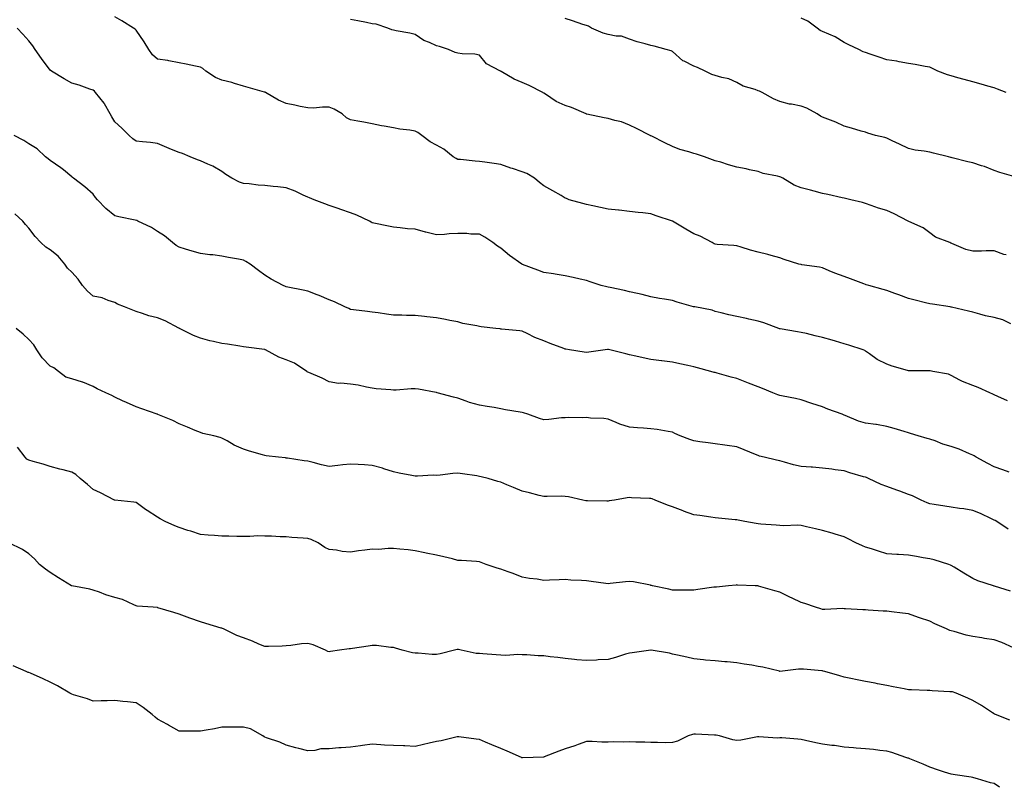
# Model space of a CAD drawing. Units: inches. Extents: x 1010723 to 1013363, y 7329578 to 7332218.
# Drawn here: x 1011754 to 1012213, y 7329578 to 7329936 of the extents above; entities that cross this region are included whole.
import ezdxf

# ---------------------------------------------------------------- set-up
doc = ezdxf.new("R2010")
doc.units = ezdxf.units.IN
doc.header["$MEASUREMENT"] = 0
doc.layers.add('Contour_10107329', color=7, linetype='Continuous', true_color=0xc9f47f)

msp = doc.modelspace()

# ---------------------------------------------------------------- linework, layer by layer
at = {"layer": 'Contour_10107329'}
for points in [[(1012215.85, 7329794.12, 3225), (1012212.01, 7329795.88, 3225), (1012208.05, 7329796.98, 3225), (1012204, 7329797.86, 3225), (1012201.32, 7329798.64, 3225), (1012198.05, 7329799.45, 3225), (1012196.13, 7329800, 3225), (1012188.15, 7329801.82, 3225), (1012188.05, 7329801.85, 3225), (1012187.98, 7329801.86, 3225), (1012187.55, 7329801.92, 3225), (1012179.28, 7329803.16, 3225), (1012178.05, 7329803.41, 3225), (1012176.07, 7329803.9, 3225), (1012171.16, 7329805.03, 3225), (1012168.05, 7329805.83, 3225), (1012163.67, 7329807.55, 3225), (1012161.73, 7329808.24, 3225), (1012158.05, 7329809.62, 3225), (1012156.26, 7329810.14, 3225), (1012149.62, 7329811.92, 3225), (1012148.42, 7329812.29, 3225), (1012148.05, 7329812.42, 3225), (1012147.27, 7329812.7, 3225), (1012141.13, 7329815, 3225), (1012138.05, 7329816.06, 3225), (1012133.77, 7329817.64, 3225), (1012131.12, 7329818.85, 3225), (1012128.05, 7329820.13, 3225), (1012126.69, 7329820.56, 3225), (1012118.34, 7329821.62, 3225), (1012118.05, 7329821.7, 3225), (1012117.85, 7329821.72, 3225), (1012117.04, 7329821.92, 3225), (1012110.16, 7329824.03, 3225), (1012108.05, 7329824.82, 3225), (1012104.06, 7329825.92, 3225), (1012102.52, 7329826.4, 3225), (1012098.05, 7329827.52, 3225), (1012094.47, 7329828.34, 3225), (1012090.16, 7329829.82, 3225), (1012088.05, 7329830.4, 3225), (1012086.71, 7329830.58, 3225), (1012078.87, 7329831.1, 3225), (1012078.05, 7329831.2, 3225), (1012077.57, 7329831.44, 3225), (1012076.59, 7329831.92, 3225), (1012071.01, 7329834.88, 3225), (1012068.05, 7329836, 3225), (1012064.27, 7329838.15, 3225), (1012058.08, 7329841.92, 3225), (1012058.02, 7329841.94, 3225), (1012050.48, 7329844.35, 3225), (1012048.05, 7329845.31, 3225), (1012044.2, 7329845.77, 3225), (1012042.08, 7329845.95, 3225), (1012038.05, 7329846.48, 3225), (1012033.16, 7329847.03, 3225), (1012032.94, 7329847.03, 3225), (1012028.05, 7329847.47, 3225), (1012024.47, 7329848.33, 3225), (1012020.95, 7329849.02, 3225), (1012018.05, 7329849.66, 3225), (1012016.25, 7329850.12, 3225), (1012009.94, 7329851.92, 3225), (1012008.63, 7329852.49, 3225), (1012008.05, 7329852.73, 3225), (1012006.14, 7329853.84, 3225), (1012002.27, 7329856.14, 3225), (1011998.05, 7329858.42, 3225), (1011996.12, 7329859.99, 3225), (1011993.75, 7329861.92, 3225), (1011990.24, 7329864.11, 3225), (1011988.05, 7329864.91, 3225), (1011983.55, 7329866.42, 3225), (1011982.8, 7329866.67, 3225), (1011978.05, 7329868.32, 3225), (1011974.98, 7329868.85, 3225), (1011970.55, 7329869.42, 3225), (1011968.05, 7329869.82, 3225), (1011966.02, 7329869.88, 3225), (1011959.27, 7329870.7, 3225), (1011958.05, 7329870.75, 3225), (1011957.22, 7329871.09, 3225), (1011955.9, 7329871.92, 3225), (1011951.56, 7329875.43, 3225), (1011948.05, 7329877.31, 3225), (1011945.07, 7329878.95, 3225), (1011941.29, 7329881.92, 3225), (1011939.37, 7329883.24, 3225), (1011938.05, 7329883.88, 3225), (1011935.64, 7329884.33, 3225), (1011930.99, 7329884.86, 3225), (1011928.05, 7329885.5, 3225), (1011923.72, 7329886.25, 3225), (1011922.47, 7329886.34, 3225), (1011918.05, 7329887.29, 3225), (1011914.21, 7329888.09, 3225), (1011911.47, 7329888.5, 3225), (1011908.05, 7329889.15, 3225), (1011906.18, 7329890.05, 3225), (1011904.05, 7329891.92, 3225), (1011900.34, 7329894.21, 3225), (1011898.05, 7329895, 3225), (1011894.91, 7329895.06, 3225), (1011890.76, 7329894.63, 3225), (1011888.05, 7329894.71, 3225), (1011884.56, 7329895.41, 3225), (1011882.07, 7329895.95, 3225), (1011878.05, 7329896.71, 3225), (1011874.42, 7329898.29, 3225), (1011868.4, 7329901.92, 3225), (1011868.18, 7329902.04, 3225), (1011868.05, 7329902.08, 3225), (1011867.84, 7329902.14, 3225), (1011860.35, 7329904.23, 3225), (1011858.05, 7329904.82, 3225), (1011853.86, 7329906.11, 3225), (1011852.7, 7329906.57, 3225), (1011848.05, 7329907.71, 3225), (1011845.11, 7329908.98, 3225), (1011840.57, 7329911.92, 3225), (1011839.2, 7329913.07, 3225), (1011838.05, 7329913.78, 3225), (1011835.72, 7329914.25, 3225), (1011831.32, 7329915.19, 3225), (1011828.05, 7329915.82, 3225), (1011823.29, 7329916.68, 3225), (1011822.9, 7329916.77, 3225), (1011818.05, 7329917.53, 3225), (1011815.64, 7329919.51, 3225), (1011814.01, 7329921.92, 3225), (1011811.74, 7329925.61, 3225), (1011808.05, 7329931.02, 3225), (1011807.54, 7329931.42, 3225), (1011806.75, 7329931.92, 3225), (1011801.44, 7329935.31, 3225), (1011798.05, 7329937.17, 3225)], [(1012213.7, 7329826.27, 3224), (1012212.58, 7329826.46, 3224), (1012208.05, 7329828.06, 3224), (1012204.27, 7329828.15, 3224), (1012202.07, 7329827.9, 3224), (1012198.05, 7329827.96, 3224), (1012194.88, 7329828.75, 3224), (1012188.38, 7329831.59, 3224), (1012188.05, 7329831.7, 3224), (1012187.88, 7329831.75, 3224), (1012187.36, 7329831.92, 3224), (1012180.62, 7329834.49, 3224), (1012178.05, 7329836.49, 3224), (1012174.97, 7329838.85, 3224), (1012168.2, 7329841.78, 3224), (1012168, 7329841.88, 3224), (1012167.92, 7329841.92, 3224), (1012161.46, 7329845.33, 3224), (1012158.05, 7329846.85, 3224), (1012154.18, 7329848.05, 3224), (1012150.76, 7329849.21, 3224), (1012148.05, 7329850.1, 3224), (1012146.7, 7329850.57, 3224), (1012141.29, 7329851.92, 3224), (1012138.66, 7329852.53, 3224), (1012138.05, 7329852.66, 3224), (1012137.13, 7329852.84, 3224), (1012130.5, 7329854.37, 3224), (1012128.05, 7329854.8, 3224), (1012124.09, 7329855.88, 3224), (1012122.47, 7329856.34, 3224), (1012118.05, 7329857.51, 3224), (1012114.88, 7329858.74, 3224), (1012109.52, 7329861.92, 3224), (1012108.61, 7329862.48, 3224), (1012108.05, 7329862.67, 3224), (1012107, 7329862.97, 3224), (1012100.33, 7329864.2, 3224), (1012098.05, 7329865.05, 3224), (1012094.06, 7329865.92, 3224), (1012092.46, 7329866.33, 3224), (1012088.05, 7329867.17, 3224), (1012084.24, 7329868.12, 3224), (1012080.62, 7329869.36, 3224), (1012078.05, 7329870.09, 3224), (1012076.72, 7329870.6, 3224), (1012072.94, 7329871.92, 3224), (1012069.28, 7329873.15, 3224), (1012068.05, 7329873.51, 3224), (1012065.69, 7329874.28, 3224), (1012061.49, 7329875.35, 3224), (1012058.05, 7329876.77, 3224), (1012054.58, 7329878.46, 3224), (1012048.47, 7329881.5, 3224), (1012048.05, 7329881.71, 3224), (1012047.9, 7329881.77, 3224), (1012047.61, 7329881.92, 3224), (1012041.26, 7329885.13, 3224), (1012038.05, 7329886.74, 3224), (1012034.39, 7329888.26, 3224), (1012031.13, 7329888.84, 3224), (1012028.05, 7329889.74, 3224), (1012026.25, 7329890.13, 3224), (1012018.16, 7329891.81, 3224), (1012018.05, 7329891.83, 3224), (1012017.98, 7329891.85, 3224), (1012017.77, 7329891.92, 3224), (1012011.06, 7329894.93, 3224), (1012008.05, 7329895.91, 3224), (1012003.9, 7329897.77, 3224), (1011998.88, 7329901.09, 3224), (1011998.05, 7329901.59, 3224), (1011997.84, 7329901.71, 3224), (1011997.58, 7329901.92, 3224), (1011991.31, 7329905.18, 3224), (1011988.05, 7329906.61, 3224), (1011984.2, 7329908.08, 3224), (1011978.29, 7329911.68, 3224), (1011978.05, 7329911.81, 3224), (1011977.98, 7329911.86, 3224), (1011977.87, 7329911.92, 3224), (1011971.45, 7329915.31, 3224), (1011968.05, 7329919.3, 3224), (1011965.98, 7329919.85, 3224), (1011960.06, 7329919.91, 3224), (1011958.05, 7329920.26, 3224), (1011956.7, 7329920.57, 3224), (1011953.63, 7329921.92, 3224), (1011949.48, 7329923.35, 3224), (1011948.05, 7329923.73, 3224), (1011944.75, 7329925.23, 3224), (1011942.22, 7329926.09, 3224), (1011938.05, 7329928.94, 3224), (1011935.65, 7329929.52, 3224), (1011929.3, 7329930.67, 3224), (1011928.05, 7329930.94, 3224), (1011927.26, 7329931.13, 3224), (1011925.43, 7329931.92, 3224), (1011919.88, 7329933.75, 3224), (1011918.05, 7329934, 3224), (1011915.49, 7329934.48, 3224), (1011911.39, 7329935.26, 3224), (1011908.05, 7329935.89, 3224)], [(1012217.26, 7329862.72, 3223), (1012210.75, 7329864.61, 3223), (1012208.05, 7329865.62, 3223), (1012203.55, 7329867.42, 3223), (1012202.19, 7329867.78, 3223), (1012198.05, 7329869.14, 3223), (1012195.8, 7329869.67, 3223), (1012188.52, 7329871.45, 3223), (1012188.05, 7329871.56, 3223), (1012187.77, 7329871.64, 3223), (1012186.74, 7329871.92, 3223), (1012179.83, 7329873.7, 3223), (1012178.05, 7329874.12, 3223), (1012175.33, 7329874.64, 3223), (1012171.18, 7329875.06, 3223), (1012168.05, 7329875.83, 3223), (1012163.92, 7329877.78, 3223), (1012160.56, 7329879.41, 3223), (1012158.05, 7329880.62, 3223), (1012157.02, 7329880.9, 3223), (1012152.79, 7329881.92, 3223), (1012149.1, 7329882.97, 3223), (1012148.05, 7329883.36, 3223), (1012146.06, 7329883.91, 3223), (1012141.5, 7329885.36, 3223), (1012138.05, 7329886.24, 3223), (1012134.17, 7329888.04, 3223), (1012130.52, 7329889.45, 3223), (1012128.05, 7329890.48, 3223), (1012127.01, 7329890.87, 3223), (1012125.5, 7329891.92, 3223), (1012120.71, 7329894.57, 3223), (1012118.05, 7329895.55, 3223), (1012113.54, 7329896.43, 3223), (1012112.66, 7329896.53, 3223), (1012108.05, 7329897.65, 3223), (1012105.15, 7329899.02, 3223), (1012099.92, 7329901.92, 3223), (1012098.65, 7329902.51, 3223), (1012098.05, 7329902.75, 3223), (1012096.67, 7329903.3, 3223), (1012091.01, 7329904.88, 3223), (1012088.05, 7329906.64, 3223), (1012084.42, 7329908.29, 3223), (1012081.03, 7329908.94, 3223), (1012078.05, 7329909.88, 3223), (1012076.4, 7329910.26, 3223), (1012073.28, 7329911.92, 3223), (1012069.75, 7329913.61, 3223), (1012068.05, 7329914.13, 3223), (1012063.5, 7329916.47, 3223), (1012062.84, 7329916.72, 3223), (1012058.05, 7329921.06, 3223), (1012057.47, 7329921.34, 3223), (1012055.09, 7329921.92, 3223), (1012049.61, 7329923.48, 3223), (1012048.05, 7329923.77, 3223), (1012045.41, 7329924.55, 3223), (1012041.63, 7329925.51, 3223), (1012038.05, 7329926.72, 3223), (1012034.37, 7329928.24, 3223), (1012031.85, 7329928.12, 3223), (1012028.05, 7329928.92, 3223), (1012025.73, 7329929.6, 3223), (1012020.34, 7329931.92, 3223), (1012018.9, 7329932.77, 3223), (1012018.05, 7329933.08, 3223), (1012016.32, 7329933.65, 3223), (1012011.43, 7329935.3, 3223), (1012008.05, 7329936.37, 3223)], [(1012213.63, 7329901.92, 3222), (1012209.6, 7329903.47, 3222), (1012208.05, 7329904.04, 3222), (1012205.07, 7329904.9, 3222), (1012201.96, 7329905.82, 3222), (1012198.05, 7329906.91, 3222), (1012194.05, 7329907.92, 3222), (1012191.15, 7329908.82, 3222), (1012188.05, 7329909.68, 3222), (1012186.26, 7329910.13, 3222), (1012181.72, 7329911.92, 3222), (1012179.29, 7329913.16, 3222), (1012178.05, 7329913.75, 3222), (1012175.91, 7329914.06, 3222), (1012171.16, 7329915.03, 3222), (1012168.05, 7329915.45, 3222), (1012163.73, 7329916.24, 3222), (1012162.66, 7329916.53, 3222), (1012158.05, 7329917.21, 3222), (1012154.44, 7329918.31, 3222), (1012150.17, 7329919.8, 3222), (1012148.05, 7329920.49, 3222), (1012147.03, 7329920.9, 3222), (1012144.99, 7329921.92, 3222), (1012140.25, 7329924.12, 3222), (1012138.05, 7329925.3, 3222), (1012133.95, 7329927.82, 3222), (1012130.91, 7329929.06, 3222), (1012128.05, 7329930.43, 3222), (1012126.93, 7329930.8, 3222), (1012125.45, 7329931.92, 3222), (1012121.25, 7329935.12, 3222), (1012118.05, 7329936.6, 3222)], [(1012214.31, 7329758.18, 3226), (1012209.69, 7329760.27, 3226), (1012208.05, 7329760.97, 3226), (1012207.39, 7329761.25, 3226), (1012206.06, 7329761.92, 3226), (1012200.54, 7329764.41, 3226), (1012198.05, 7329765.26, 3226), (1012193.29, 7329767.16, 3226), (1012192.08, 7329767.88, 3226), (1012188.05, 7329770.03, 3226), (1012186.8, 7329770.67, 3226), (1012179.47, 7329771.92, 3226), (1012178.26, 7329772.13, 3226), (1012178.05, 7329772.2, 3226), (1012177.78, 7329772.19, 3226), (1012168.31, 7329772.18, 3226), (1012168.05, 7329772.17, 3226), (1012167.67, 7329772.3, 3226), (1012160.5, 7329774.37, 3226), (1012158.05, 7329775.28, 3226), (1012153.55, 7329777.42, 3226), (1012149.94, 7329780.03, 3226), (1012148.05, 7329781.29, 3226), (1012147.73, 7329781.59, 3226), (1012147, 7329781.92, 3226), (1012140.31, 7329784.18, 3226), (1012138.05, 7329784.77, 3226), (1012134.04, 7329785.94, 3226), (1012132.52, 7329786.39, 3226), (1012128.05, 7329787.65, 3226), (1012124.56, 7329788.43, 3226), (1012120.48, 7329789.49, 3226), (1012118.05, 7329790.06, 3226), (1012116.41, 7329790.28, 3226), (1012108.23, 7329791.74, 3226), (1012108.05, 7329791.77, 3226), (1012107.94, 7329791.81, 3226), (1012107.63, 7329791.92, 3226), (1012100.64, 7329794.51, 3226), (1012098.05, 7329795.37, 3226), (1012093.68, 7329796.29, 3226), (1012092.65, 7329796.51, 3226), (1012088.05, 7329797.44, 3226), (1012084.38, 7329798.25, 3226), (1012080.79, 7329799.18, 3226), (1012078.05, 7329799.83, 3226), (1012076.52, 7329800.39, 3226), (1012068.52, 7329801.92, 3226), (1012068.12, 7329801.99, 3226), (1012068.05, 7329802.01, 3226), (1012067.92, 7329802.05, 3226), (1012060.33, 7329804.2, 3226), (1012058.05, 7329804.87, 3226), (1012054.43, 7329805.54, 3226), (1012051.99, 7329805.86, 3226), (1012048.05, 7329806.7, 3226), (1012043.9, 7329807.77, 3226), (1012041.84, 7329808.14, 3226), (1012038.05, 7329808.99, 3226), (1012035.76, 7329809.63, 3226), (1012029.04, 7329810.93, 3226), (1012028.05, 7329811.17, 3226), (1012027.41, 7329811.27, 3226), (1012024.9, 7329811.92, 3226), (1012019.73, 7329813.59, 3226), (1012018.05, 7329814.2, 3226), (1012015.12, 7329814.85, 3226), (1012011.72, 7329815.6, 3226), (1012008.05, 7329816.41, 3226), (1012003.4, 7329817.27, 3226), (1012002.65, 7329817.32, 3226), (1011998.05, 7329818.03, 3226), (1011995.28, 7329819.15, 3226), (1011988.2, 7329821.77, 3226), (1011988.05, 7329821.83, 3226), (1011987.86, 7329821.92, 3226), (1011982.08, 7329825.96, 3226), (1011978.05, 7329829.39, 3226), (1011976.48, 7329830.34, 3226), (1011974.31, 7329831.92, 3226), (1011970.55, 7329834.42, 3226), (1011968.05, 7329835.88, 3226), (1011964.04, 7329835.94, 3226), (1011962.25, 7329836.12, 3226), (1011958.05, 7329836.18, 3226), (1011954.01, 7329835.97, 3226), (1011951.85, 7329835.72, 3226), (1011948.05, 7329835.5, 3226), (1011943.17, 7329836.81, 3226), (1011942.98, 7329836.86, 3226), (1011938.05, 7329838.14, 3226), (1011934.56, 7329838.43, 3226), (1011931.15, 7329838.83, 3226), (1011928.05, 7329839.11, 3226), (1011925.71, 7329839.58, 3226), (1011918.93, 7329841.04, 3226), (1011918.05, 7329841.22, 3226), (1011917.62, 7329841.49, 3226), (1011916.84, 7329841.92, 3226), (1011910.86, 7329844.73, 3226), (1011908.05, 7329845.89, 3226), (1011903.45, 7329847.32, 3226), (1011902.17, 7329847.79, 3226), (1011898.05, 7329849.2, 3226), (1011896.08, 7329849.95, 3226), (1011891.03, 7329851.92, 3226), (1011888.89, 7329852.76, 3226), (1011888.05, 7329853.12, 3226), (1011885.9, 7329854.07, 3226), (1011882.11, 7329855.98, 3226), (1011878.05, 7329857.45, 3226), (1011874.09, 7329857.96, 3226), (1011871.86, 7329858.11, 3226), (1011868.05, 7329858.55, 3226), (1011864.92, 7329858.78, 3226), (1011860.7, 7329859.27, 3226), (1011858.05, 7329859.48, 3226), (1011856.26, 7329860.13, 3226), (1011852.59, 7329861.92, 3226), (1011849.89, 7329863.75, 3226), (1011848.05, 7329865.06, 3226), (1011843.74, 7329867.61, 3226), (1011841.48, 7329868.49, 3226), (1011838.05, 7329870.06, 3226), (1011836.7, 7329870.58, 3226), (1011833.23, 7329871.92, 3226), (1011829.61, 7329873.48, 3226), (1011828.05, 7329873.99, 3226), (1011824.56, 7329875.4, 3226), (1011822.35, 7329876.22, 3226), (1011818.05, 7329878.2, 3226), (1011814.77, 7329878.63, 3226), (1011811.03, 7329878.95, 3226), (1011808.05, 7329879.3, 3226), (1011806.45, 7329880.32, 3226), (1011804.73, 7329881.92, 3226), (1011801.41, 7329885.28, 3226), (1011798.05, 7329888.28, 3226), (1011796.69, 7329890.56, 3226), (1011795.89, 7329891.92, 3226), (1011793.32, 7329896.65, 3226), (1011793.16, 7329897.02, 3226), (1011789.15, 7329901.92, 3226), (1011788.63, 7329902.5, 3226), (1011788.05, 7329902.97, 3226), (1011786.49, 7329903.48, 3226), (1011781.44, 7329905.31, 3226), (1011778.05, 7329906.28, 3226), (1011774.47, 7329908.34, 3226), (1011768.64, 7329911.92, 3226), (1011768.05, 7329912.31, 3226), (1011763.96, 7329917.82, 3226), (1011761, 7329921.92, 3226), (1011759.86, 7329923.73, 3226), (1011758.05, 7329925.93, 3226), (1011755.27, 7329929.14, 3226), (1011752.64, 7329931.92, 3226)], [(1012215.05, 7329724.92, 3227), (1012212.09, 7329725.97, 3227), (1012208.05, 7329727.38, 3227), (1012205.12, 7329728.99, 3227), (1012199.65, 7329731.92, 3227), (1012198.64, 7329732.51, 3227), (1012198.05, 7329732.8, 3227), (1012196.58, 7329733.39, 3227), (1012191.7, 7329735.57, 3227), (1012188.05, 7329736.85, 3227), (1012184.08, 7329737.95, 3227), (1012180.52, 7329739.45, 3227), (1012178.05, 7329740.31, 3227), (1012176.8, 7329740.67, 3227), (1012172.65, 7329741.92, 3227), (1012169.11, 7329742.98, 3227), (1012168.05, 7329743.3, 3227), (1012166.11, 7329743.86, 3227), (1012161.37, 7329745.24, 3227), (1012158.05, 7329746.19, 3227), (1012153.25, 7329747.12, 3227), (1012152.86, 7329747.11, 3227), (1012148.05, 7329747.76, 3227), (1012144.79, 7329748.65, 3227), (1012138.6, 7329751.37, 3227), (1012138.05, 7329751.56, 3227), (1012137.79, 7329751.66, 3227), (1012137.11, 7329751.92, 3227), (1012130.48, 7329754.36, 3227), (1012128.05, 7329755.37, 3227), (1012123.07, 7329756.94, 3227), (1012123.01, 7329756.96, 3227), (1012118.05, 7329758.57, 3227), (1012115.42, 7329759.29, 3227), (1012109.63, 7329760.34, 3227), (1012108.05, 7329760.71, 3227), (1012107.13, 7329761, 3227), (1012104.8, 7329761.92, 3227), (1012100.01, 7329763.88, 3227), (1012098.05, 7329764.67, 3227), (1012093.59, 7329766.38, 3227), (1012092.81, 7329766.68, 3227), (1012088.05, 7329768.58, 3227), (1012085.41, 7329769.28, 3227), (1012078.86, 7329771.11, 3227), (1012078.05, 7329771.33, 3227), (1012077.58, 7329771.45, 3227), (1012075.98, 7329771.92, 3227), (1012069.73, 7329773.6, 3227), (1012068.05, 7329774.08, 3227), (1012065.29, 7329774.69, 3227), (1012061.53, 7329775.39, 3227), (1012058.05, 7329776.23, 3227), (1012053.14, 7329776.83, 3227), (1012052.99, 7329776.86, 3227), (1012048.05, 7329777.4, 3227), (1012044.38, 7329778.25, 3227), (1012040.95, 7329779.02, 3227), (1012038.05, 7329779.68, 3227), (1012036.29, 7329780.16, 3227), (1012028.84, 7329781.92, 3227), (1012028.21, 7329782.08, 3227), (1012028.05, 7329782.11, 3227), (1012027.86, 7329782.11, 3227), (1012026.76, 7329781.92, 3227), (1012019.12, 7329780.85, 3227), (1012018.05, 7329780.72, 3227), (1012016.92, 7329780.79, 3227), (1012010.08, 7329781.92, 3227), (1012008.4, 7329782.27, 3227), (1012008.05, 7329782.33, 3227), (1012007.38, 7329782.59, 3227), (1012000.99, 7329784.86, 3227), (1011998.05, 7329786.21, 3227), (1011993.9, 7329787.76, 3227), (1011990.35, 7329789.62, 3227), (1011988.05, 7329790.69, 3227), (1011986.98, 7329790.85, 3227), (1011978.37, 7329791.59, 3227), (1011978.05, 7329791.64, 3227), (1011977.81, 7329791.68, 3227), (1011975.8, 7329791.92, 3227), (1011968.86, 7329792.73, 3227), (1011968.05, 7329792.78, 3227), (1011966.91, 7329793.07, 3227), (1011960.4, 7329794.27, 3227), (1011958.05, 7329794.96, 3227), (1011954.33, 7329795.64, 3227), (1011952.26, 7329796.13, 3227), (1011948.05, 7329796.82, 3227), (1011943.52, 7329797.39, 3227), (1011942.51, 7329797.46, 3227), (1011938.05, 7329797.96, 3227), (1011934.09, 7329797.96, 3227), (1011931.84, 7329798.13, 3227), (1011928.05, 7329798.14, 3227), (1011924.76, 7329798.63, 3227), (1011920.81, 7329799.16, 3227), (1011918.05, 7329799.56, 3227), (1011915.97, 7329799.84, 3227), (1011909.32, 7329800.65, 3227), (1011908.05, 7329800.82, 3227), (1011907.28, 7329801.15, 3227), (1011905.37, 7329801.92, 3227), (1011900.46, 7329804.33, 3227), (1011898.05, 7329805.22, 3227), (1011893.39, 7329807.27, 3227), (1011892.37, 7329807.6, 3227), (1011888.05, 7329809.24, 3227), (1011885.94, 7329809.81, 3227), (1011878.79, 7329811.18, 3227), (1011878.05, 7329811.36, 3227), (1011877.62, 7329811.49, 3227), (1011876.59, 7329811.92, 3227), (1011871.03, 7329814.9, 3227), (1011868.05, 7329816.79, 3227), (1011865.05, 7329818.92, 3227), (1011861.19, 7329821.92, 3227), (1011859.26, 7329823.13, 3227), (1011858.05, 7329823.68, 3227), (1011855.82, 7329824.15, 3227), (1011851.06, 7329824.93, 3227), (1011848.05, 7329825.64, 3227), (1011843.81, 7329826.16, 3227), (1011842.44, 7329826.31, 3227), (1011838.05, 7329826.89, 3227), (1011834.11, 7329827.98, 3227), (1011831.07, 7329828.9, 3227), (1011828.05, 7329829.78, 3227), (1011826.79, 7329830.66, 3227), (1011825, 7329831.92, 3227), (1011821.27, 7329835.14, 3227), (1011818.05, 7329837.19, 3227), (1011815.18, 7329839.05, 3227), (1011808.92, 7329841.92, 3227), (1011808.3, 7329842.17, 3227), (1011807.65, 7329842.33, 3227), (1011800.02, 7329843.89, 3227), (1011798.05, 7329844.35, 3227), (1011793.92, 7329847.79, 3227), (1011790.05, 7329851.92, 3227), (1011789.1, 7329852.97, 3227), (1011788.05, 7329854.46, 3227), (1011784.1, 7329857.97, 3227), (1011778.81, 7329861.92, 3227), (1011778.39, 7329862.27, 3227), (1011778.05, 7329862.62, 3227), (1011774.16, 7329865.81, 3227), (1011772.95, 7329866.82, 3227), (1011768.05, 7329870.16, 3227), (1011767.1, 7329870.97, 3227), (1011765.83, 7329871.92, 3227), (1011761.84, 7329875.71, 3227), (1011758.05, 7329878.01, 3227), (1011755.68, 7329879.55, 3227), (1011751.16, 7329881.92, 3227)], [(1012214.52, 7329698.39, 3228), (1012209.22, 7329701.92, 3228), (1012208.48, 7329702.34, 3228), (1012208.05, 7329702.58, 3228), (1012206.84, 7329703.13, 3228), (1012201.71, 7329705.58, 3228), (1012198.05, 7329707.11, 3228), (1012193.88, 7329707.75, 3228), (1012191.93, 7329708.04, 3228), (1012188.05, 7329708.63, 3228), (1012185.11, 7329708.99, 3228), (1012180.14, 7329709.83, 3228), (1012178.05, 7329710.1, 3228), (1012176.73, 7329710.6, 3228), (1012174.02, 7329711.92, 3228), (1012169.95, 7329713.82, 3228), (1012168.05, 7329714.46, 3228), (1012163.99, 7329715.99, 3228), (1012162.63, 7329716.5, 3228), (1012158.05, 7329718.18, 3228), (1012155.34, 7329719.2, 3228), (1012149.44, 7329721.92, 3228), (1012148.49, 7329722.36, 3228), (1012148.05, 7329722.52, 3228), (1012147.16, 7329722.8, 3228), (1012140.7, 7329724.56, 3228), (1012138.05, 7329725.6, 3228), (1012133.89, 7329726.08, 3228), (1012132.4, 7329726.27, 3228), (1012128.05, 7329726.75, 3228), (1012123.32, 7329727.19, 3228), (1012122.75, 7329727.22, 3228), (1012118.05, 7329727.63, 3228), (1012114.43, 7329728.29, 3228), (1012110.33, 7329729.64, 3228), (1012108.05, 7329730.17, 3228), (1012106.64, 7329730.51, 3228), (1012100.76, 7329731.92, 3228), (1012098.57, 7329732.43, 3228), (1012098.05, 7329732.63, 3228), (1012096.84, 7329733.13, 3228), (1012091.47, 7329735.34, 3228), (1012088.05, 7329736.76, 3228), (1012083.52, 7329737.38, 3228), (1012082.46, 7329737.51, 3228), (1012078.05, 7329738.08, 3228), (1012074.72, 7329738.59, 3228), (1012070.88, 7329739.09, 3228), (1012068.05, 7329739.5, 3228), (1012066.2, 7329740.08, 3228), (1012061.66, 7329741.92, 3228), (1012059.12, 7329742.99, 3228), (1012058.05, 7329743.57, 3228), (1012056.13, 7329743.84, 3228), (1012050.92, 7329744.79, 3228), (1012048.05, 7329745.15, 3228), (1012044.59, 7329745.38, 3228), (1012041.71, 7329745.58, 3228), (1012038.05, 7329745.82, 3228), (1012033.49, 7329747.35, 3228), (1012031.89, 7329748.09, 3228), (1012028.05, 7329749.63, 3228), (1012026.06, 7329749.92, 3228), (1012019.86, 7329750.11, 3228), (1012018.05, 7329750.33, 3228), (1012016.35, 7329750.22, 3228), (1012009.6, 7329750.36, 3228), (1012008.05, 7329750.24, 3228), (1012006.3, 7329750.17, 3228), (1012000.5, 7329749.47, 3228), (1011998.05, 7329749.39, 3228), (1011996.12, 7329749.98, 3228), (1011990.72, 7329751.92, 3228), (1011988.68, 7329752.55, 3228), (1011988.05, 7329752.66, 3228), (1011987.13, 7329752.84, 3228), (1011980.17, 7329754.03, 3228), (1011978.05, 7329754.48, 3228), (1011974.96, 7329755.01, 3228), (1011971.62, 7329755.5, 3228), (1011968.05, 7329756.13, 3228), (1011963.51, 7329757.38, 3228), (1011961.91, 7329758.06, 3228), (1011958.05, 7329759.41, 3228), (1011956.07, 7329759.94, 3228), (1011948.4, 7329761.92, 3228), (1011948.12, 7329761.99, 3228), (1011948.05, 7329762, 3228), (1011947.95, 7329762.02, 3228), (1011939.68, 7329763.55, 3228), (1011938.05, 7329763.8, 3228), (1011936.26, 7329763.71, 3228), (1011929.32, 7329763.18, 3228), (1011928.05, 7329763.12, 3228), (1011926.72, 7329763.25, 3228), (1011919.93, 7329763.8, 3228), (1011918.05, 7329764, 3228), (1011915.48, 7329764.49, 3228), (1011911.53, 7329765.4, 3228), (1011908.05, 7329766.01, 3228), (1011903.5, 7329766.47, 3228), (1011902.42, 7329766.29, 3228), (1011898.05, 7329767.09, 3228), (1011894.82, 7329768.68, 3228), (1011888.63, 7329771.35, 3228), (1011888.05, 7329771.61, 3228), (1011887.85, 7329771.72, 3228), (1011887.68, 7329771.92, 3228), (1011881.82, 7329775.68, 3228), (1011878.05, 7329777.31, 3228), (1011874.61, 7329778.48, 3228), (1011868.41, 7329781.92, 3228), (1011868.16, 7329782.02, 3228), (1011868.05, 7329782.05, 3228), (1011867.89, 7329782.07, 3228), (1011859.27, 7329783.15, 3228), (1011858.05, 7329783.38, 3228), (1011856.33, 7329783.64, 3228), (1011850.67, 7329784.54, 3228), (1011848.05, 7329784.91, 3228), (1011844.09, 7329785.88, 3228), (1011842.35, 7329786.22, 3228), (1011838.05, 7329787.43, 3228), (1011834.78, 7329788.65, 3228), (1011828.21, 7329791.92, 3228), (1011828.1, 7329791.97, 3228), (1011828.05, 7329792, 3228), (1011827.88, 7329792.09, 3228), (1011821.52, 7329795.39, 3228), (1011818.05, 7329796.88, 3228), (1011813.98, 7329797.85, 3228), (1011811.03, 7329798.94, 3228), (1011808.05, 7329799.81, 3228), (1011806.54, 7329800.4, 3228), (1011802.59, 7329801.92, 3228), (1011799.38, 7329803.25, 3228), (1011798.05, 7329804.04, 3228), (1011795.04, 7329804.92, 3228), (1011792.28, 7329806.15, 3228), (1011788.05, 7329806.96, 3228), (1011785.35, 7329809.23, 3228), (1011783.02, 7329811.92, 3228), (1011781.08, 7329814.94, 3228), (1011778.05, 7329818.17, 3228), (1011776.12, 7329819.99, 3228), (1011774.85, 7329821.92, 3228), (1011771.72, 7329825.6, 3228), (1011768.05, 7329828.58, 3228), (1011765.92, 7329829.79, 3228), (1011763.7, 7329831.92, 3228), (1011760.97, 7329834.84, 3228), (1011758.05, 7329838.67, 3228), (1011756.52, 7329840.38, 3228), (1011755.26, 7329841.92, 3228), (1011751.45, 7329845.31, 3228)], [(1012215.63, 7329669.49, 3229), (1012208.18, 7329671.79, 3229), (1012208.05, 7329671.83, 3229), (1012207.74, 7329671.92, 3229), (1012200.41, 7329674.29, 3229), (1012198.05, 7329675.4, 3229), (1012193.9, 7329677.77, 3229), (1012189.35, 7329680.62, 3229), (1012188.05, 7329681.42, 3229), (1012187.74, 7329681.61, 3229), (1012186.87, 7329681.92, 3229), (1012180.11, 7329683.98, 3229), (1012178.05, 7329684.52, 3229), (1012174.98, 7329684.99, 3229), (1012171.77, 7329685.64, 3229), (1012168.05, 7329686.15, 3229), (1012163.47, 7329686.5, 3229), (1012162.61, 7329686.48, 3229), (1012158.05, 7329686.92, 3229), (1012154.19, 7329688.07, 3229), (1012150.84, 7329689.13, 3229), (1012148.05, 7329689.98, 3229), (1012146.63, 7329690.5, 3229), (1012143.55, 7329691.92, 3229), (1012140, 7329693.87, 3229), (1012138.05, 7329694.83, 3229), (1012133.91, 7329696.06, 3229), (1012132.59, 7329696.46, 3229), (1012128.05, 7329697.78, 3229), (1012124.7, 7329698.57, 3229), (1012120.48, 7329699.48, 3229), (1012118.05, 7329700.05, 3229), (1012116.34, 7329700.21, 3229), (1012110, 7329699.97, 3229), (1012108.05, 7329700.12, 3229), (1012106.4, 7329700.27, 3229), (1012099.22, 7329700.75, 3229), (1012098.05, 7329700.85, 3229), (1012097.09, 7329700.96, 3229), (1012091.87, 7329701.92, 3229), (1012088.65, 7329702.51, 3229), (1012088.05, 7329702.62, 3229), (1012087.23, 7329702.75, 3229), (1012079.54, 7329703.41, 3229), (1012078.05, 7329703.68, 3229), (1012076.01, 7329703.97, 3229), (1012070.76, 7329704.64, 3229), (1012068.05, 7329705.03, 3229), (1012063.17, 7329706.81, 3229), (1012062.99, 7329706.87, 3229), (1012058.05, 7329708.73, 3229), (1012055.71, 7329709.58, 3229), (1012049.93, 7329711.92, 3229), (1012048.56, 7329712.43, 3229), (1012048.05, 7329712.58, 3229), (1012047.3, 7329712.67, 3229), (1012039.02, 7329712.89, 3229), (1012038.05, 7329713.04, 3229), (1012037.01, 7329712.96, 3229), (1012031, 7329711.92, 3229), (1012028.49, 7329711.49, 3229), (1012028.05, 7329711.41, 3229), (1012027.54, 7329711.42, 3229), (1012018.45, 7329711.51, 3229), (1012018.05, 7329711.52, 3229), (1012017.71, 7329711.58, 3229), (1012016.23, 7329711.92, 3229), (1012009.6, 7329713.48, 3229), (1012008.05, 7329713.64, 3229), (1012006.3, 7329713.67, 3229), (1011999.66, 7329713.54, 3229), (1011998.05, 7329713.57, 3229), (1011995.86, 7329714.11, 3229), (1011991.48, 7329715.34, 3229), (1011988.05, 7329716.1, 3229), (1011983.93, 7329717.8, 3229), (1011980.91, 7329719.06, 3229), (1011978.05, 7329720.25, 3229), (1011976.74, 7329720.61, 3229), (1011972.21, 7329721.92, 3229), (1011968.9, 7329722.77, 3229), (1011968.05, 7329722.95, 3229), (1011966.81, 7329723.16, 3229), (1011960.21, 7329724.07, 3229), (1011958.05, 7329724.45, 3229), (1011955.73, 7329724.24, 3229), (1011949.73, 7329723.59, 3229), (1011948.05, 7329723.44, 3229), (1011946.52, 7329723.45, 3229), (1011939.2, 7329723.07, 3229), (1011938.05, 7329723.07, 3229), (1011936.61, 7329723.36, 3229), (1011930.61, 7329724.47, 3229), (1011928.05, 7329725, 3229), (1011923.51, 7329726.46, 3229), (1011922.84, 7329726.71, 3229), (1011918.05, 7329728.07, 3229), (1011914.43, 7329728.3, 3229), (1011911.54, 7329728.43, 3229), (1011908.05, 7329728.65, 3229), (1011904.43, 7329728.3, 3229), (1011902.01, 7329727.96, 3229), (1011898.05, 7329727.62, 3229), (1011894.51, 7329728.38, 3229), (1011890.58, 7329729.39, 3229), (1011888.05, 7329729.98, 3229), (1011886.37, 7329730.25, 3229), (1011878.55, 7329731.42, 3229), (1011878.05, 7329731.5, 3229), (1011877.68, 7329731.55, 3229), (1011874.35, 7329731.92, 3229), (1011868.73, 7329732.6, 3229), (1011868.05, 7329732.73, 3229), (1011866.91, 7329733.07, 3229), (1011860.88, 7329734.75, 3229), (1011858.05, 7329735.64, 3229), (1011853.71, 7329737.58, 3229), (1011850.47, 7329739.5, 3229), (1011848.05, 7329740.82, 3229), (1011847.23, 7329741.1, 3229), (1011844.3, 7329741.92, 3229), (1011839.12, 7329742.99, 3229), (1011838.05, 7329743.37, 3229), (1011835.58, 7329744.39, 3229), (1011832, 7329745.87, 3229), (1011828.05, 7329747.52, 3229), (1011825.09, 7329748.97, 3229), (1011818.11, 7329751.86, 3229), (1011818.05, 7329751.89, 3229), (1011818.02, 7329751.89, 3229), (1011817.92, 7329751.92, 3229), (1011810.65, 7329754.52, 3229), (1011808.05, 7329755.32, 3229), (1011803.58, 7329757.45, 3229), (1011801.75, 7329758.21, 3229), (1011798.05, 7329759.85, 3229), (1011796.71, 7329760.59, 3229), (1011793.87, 7329761.92, 3229), (1011789.93, 7329763.81, 3229), (1011788.05, 7329764.86, 3229), (1011783.16, 7329766.81, 3229), (1011783.01, 7329766.88, 3229), (1011778.05, 7329768.42, 3229), (1011775.31, 7329769.18, 3229), (1011771.91, 7329771.92, 3229), (1011769.69, 7329773.56, 3229), (1011768.05, 7329774.41, 3229), (1011764.29, 7329778.16, 3229), (1011761.7, 7329781.92, 3229), (1011760.36, 7329784.23, 3229), (1011758.05, 7329786.81, 3229), (1011755.42, 7329789.29, 3229), (1011752.05, 7329791.92, 3229)], [(1012216.99, 7329642.98, 3230), (1012211.61, 7329645.48, 3230), (1012208.05, 7329646.72, 3230), (1012203.55, 7329647.42, 3230), (1012202.32, 7329647.66, 3230), (1012198.05, 7329648.36, 3230), (1012195.03, 7329648.9, 3230), (1012189.38, 7329650.6, 3230), (1012188.05, 7329650.89, 3230), (1012187.3, 7329651.17, 3230), (1012185.88, 7329651.92, 3230), (1012180.4, 7329654.28, 3230), (1012178.05, 7329655.42, 3230), (1012173.18, 7329657.05, 3230), (1012172.77, 7329657.2, 3230), (1012168.05, 7329658.86, 3230), (1012165.34, 7329659.21, 3230), (1012160.15, 7329659.82, 3230), (1012158.05, 7329660.09, 3230), (1012156.3, 7329660.17, 3230), (1012149.31, 7329660.66, 3230), (1012148.05, 7329660.71, 3230), (1012146.84, 7329660.71, 3230), (1012138.71, 7329661.26, 3230), (1012138.05, 7329661.26, 3230), (1012137.42, 7329661.29, 3230), (1012129.11, 7329660.86, 3230), (1012128.05, 7329660.9, 3230), (1012127.27, 7329661.14, 3230), (1012124.68, 7329661.92, 3230), (1012119.77, 7329663.64, 3230), (1012118.05, 7329664.2, 3230), (1012113.81, 7329666.16, 3230), (1012112.75, 7329666.62, 3230), (1012108.05, 7329669, 3230), (1012105.8, 7329669.67, 3230), (1012098.15, 7329671.82, 3230), (1012098.05, 7329671.85, 3230), (1012097.99, 7329671.86, 3230), (1012096.69, 7329671.92, 3230), (1012088.44, 7329672.31, 3230), (1012088.05, 7329672.33, 3230), (1012087.69, 7329672.28, 3230), (1012084.15, 7329671.92, 3230), (1012078.59, 7329671.38, 3230), (1012078.05, 7329671.36, 3230), (1012077.41, 7329671.28, 3230), (1012069.83, 7329670.14, 3230), (1012068.05, 7329669.92, 3230), (1012066.05, 7329669.92, 3230), (1012060.03, 7329669.93, 3230), (1012058.05, 7329669.93, 3230), (1012056.43, 7329670.3, 3230), (1012048.8, 7329671.92, 3230), (1012048.23, 7329672.1, 3230), (1012048.05, 7329672.14, 3230), (1012047.81, 7329672.17, 3230), (1012039.89, 7329673.76, 3230), (1012038.05, 7329673.9, 3230), (1012036.18, 7329673.78, 3230), (1012029.1, 7329672.97, 3230), (1012028.05, 7329672.9, 3230), (1012026.97, 7329673, 3230), (1012020.14, 7329674.01, 3230), (1012018.05, 7329674.2, 3230), (1012015.59, 7329674.38, 3230), (1012010.75, 7329674.62, 3230), (1012008.05, 7329674.84, 3230), (1012005.24, 7329674.73, 3230), (1012000.71, 7329674.58, 3230), (1011998.05, 7329674.47, 3230), (1011994.99, 7329674.98, 3230), (1011991.5, 7329675.36, 3230), (1011988.05, 7329676.01, 3230), (1011983.85, 7329677.73, 3230), (1011981.45, 7329678.52, 3230), (1011978.05, 7329679.77, 3230), (1011976.32, 7329680.2, 3230), (1011971.25, 7329681.92, 3230), (1011968.91, 7329682.78, 3230), (1011968.05, 7329683.17, 3230), (1011966.68, 7329683.29, 3230), (1011959.79, 7329683.66, 3230), (1011958.05, 7329683.81, 3230), (1011955.52, 7329684.45, 3230), (1011951.53, 7329685.4, 3230), (1011948.05, 7329686.28, 3230), (1011943.31, 7329687.19, 3230), (1011942.61, 7329687.36, 3230), (1011938.05, 7329688.32, 3230), (1011934.84, 7329688.7, 3230), (1011930.97, 7329689, 3230), (1011928.05, 7329689.33, 3230), (1011925.52, 7329689.4, 3230), (1011921.05, 7329688.93, 3230), (1011918.05, 7329688.99, 3230), (1011914.64, 7329688.51, 3230), (1011911.75, 7329688.22, 3230), (1011908.05, 7329687.66, 3230), (1011904.07, 7329687.94, 3230), (1011901.44, 7329688.53, 3230), (1011898.05, 7329688.85, 3230), (1011895.98, 7329689.85, 3230), (1011892.91, 7329691.92, 3230), (1011889.57, 7329693.45, 3230), (1011888.05, 7329693.92, 3230), (1011885.85, 7329694.12, 3230), (1011880.63, 7329694.5, 3230), (1011878.05, 7329694.74, 3230), (1011875.23, 7329694.74, 3230), (1011871.2, 7329695.07, 3230), (1011868.05, 7329695.07, 3230), (1011864.79, 7329695.18, 3230), (1011861, 7329694.87, 3230), (1011858.05, 7329695, 3230), (1011855, 7329694.97, 3230), (1011851.26, 7329695.13, 3230), (1011848.05, 7329695.11, 3230), (1011844.52, 7329695.45, 3230), (1011841.6, 7329695.47, 3230), (1011838.05, 7329695.88, 3230), (1011833.52, 7329697.39, 3230), (1011832.19, 7329697.78, 3230), (1011828.05, 7329699.08, 3230), (1011826.04, 7329699.91, 3230), (1011821.53, 7329701.92, 3230), (1011819.23, 7329703.1, 3230), (1011818.05, 7329703.88, 3230), (1011813.14, 7329707.01, 3230), (1011812.43, 7329707.53, 3230), (1011808.05, 7329710.71, 3230), (1011807.03, 7329710.9, 3230), (1011798.08, 7329711.89, 3230), (1011798.03, 7329711.9, 3230), (1011798, 7329711.92, 3230), (1011791.47, 7329715.34, 3230), (1011788.05, 7329716.9, 3230), (1011785.36, 7329719.23, 3230), (1011782, 7329721.92, 3230), (1011779.91, 7329723.78, 3230), (1011778.05, 7329724.85, 3230), (1011774.04, 7329725.93, 3230), (1011772.51, 7329726.38, 3230), (1011768.05, 7329727.5, 3230), (1011764.72, 7329728.59, 3230), (1011760.04, 7329729.93, 3230), (1011758.05, 7329730.54, 3230), (1011757.16, 7329731.04, 3230), (1011756.25, 7329731.92, 3230), (1011752.74, 7329736.61, 3230)], [(1012215.41, 7329609.28, 3231), (1012208.61, 7329611.92, 3231), (1012208.23, 7329612.1, 3231), (1012208.05, 7329612.22, 3231), (1012207.2, 7329612.77, 3231), (1012202.2, 7329616.07, 3231), (1012198.05, 7329618.49, 3231), (1012195.76, 7329619.63, 3231), (1012190.3, 7329621.92, 3231), (1012188.58, 7329622.45, 3231), (1012188.05, 7329622.55, 3231), (1012187.4, 7329622.57, 3231), (1012179.15, 7329623.02, 3231), (1012178.05, 7329623.07, 3231), (1012176.81, 7329623.16, 3231), (1012169.53, 7329623.4, 3231), (1012168.05, 7329623.52, 3231), (1012166.06, 7329623.91, 3231), (1012160.97, 7329624.84, 3231), (1012158.05, 7329625.44, 3231), (1012153.7, 7329626.27, 3231), (1012152.61, 7329626.48, 3231), (1012148.05, 7329627.34, 3231), (1012144.23, 7329628.1, 3231), (1012141.18, 7329628.78, 3231), (1012138.05, 7329629.42, 3231), (1012136.08, 7329629.95, 3231), (1012129.11, 7329631.92, 3231), (1012128.28, 7329632.15, 3231), (1012128.05, 7329632.23, 3231), (1012127.72, 7329632.25, 3231), (1012119.18, 7329633.05, 3231), (1012118.05, 7329633.12, 3231), (1012116.86, 7329633.12, 3231), (1012108.17, 7329632.04, 3231), (1012108.05, 7329632.04, 3231), (1012107.9, 7329632.07, 3231), (1012100.17, 7329634.04, 3231), (1012098.05, 7329634.38, 3231), (1012095.05, 7329634.92, 3231), (1012091.53, 7329635.4, 3231), (1012088.05, 7329636.08, 3231), (1012083.51, 7329636.46, 3231), (1012082.56, 7329636.43, 3231), (1012078.05, 7329636.91, 3231), (1012073.47, 7329637.34, 3231), (1012072.53, 7329637.43, 3231), (1012068.05, 7329637.87, 3231), (1012064.74, 7329638.6, 3231), (1012060.37, 7329639.6, 3231), (1012058.05, 7329640.12, 3231), (1012056.63, 7329640.51, 3231), (1012048.09, 7329641.88, 3231), (1012048.05, 7329641.89, 3231), (1012048.02, 7329641.89, 3231), (1012039.3, 7329640.67, 3231), (1012038.05, 7329640.57, 3231), (1012036.16, 7329640.03, 3231), (1012031.5, 7329638.47, 3231), (1012028.05, 7329637.6, 3231), (1012023.49, 7329637.36, 3231), (1012022.65, 7329637.32, 3231), (1012018.05, 7329637.07, 3231), (1012013.54, 7329637.41, 3231), (1012012.35, 7329637.63, 3231), (1012008.05, 7329638, 3231), (1012004.7, 7329638.57, 3231), (1012001.12, 7329638.85, 3231), (1011998.05, 7329639.3, 3231), (1011995.48, 7329639.35, 3231), (1011990.21, 7329639.76, 3231), (1011988.05, 7329639.81, 3231), (1011986, 7329639.87, 3231), (1011980.47, 7329639.49, 3231), (1011978.05, 7329639.55, 3231), (1011975.95, 7329639.82, 3231), (1011969.73, 7329640.24, 3231), (1011968.05, 7329640.44, 3231), (1011966.58, 7329640.45, 3231), (1011959.6, 7329641.92, 3231), (1011958.35, 7329642.23, 3231), (1011958.05, 7329642.3, 3231), (1011957.72, 7329642.25, 3231), (1011956.52, 7329641.92, 3231), (1011949.77, 7329640.2, 3231), (1011948.05, 7329639.85, 3231), (1011946.08, 7329639.94, 3231), (1011939.49, 7329640.48, 3231), (1011938.05, 7329640.56, 3231), (1011936.81, 7329640.68, 3231), (1011932.08, 7329641.92, 3231), (1011928.95, 7329642.82, 3231), (1011928.05, 7329643.11, 3231), (1011926.81, 7329643.17, 3231), (1011920.17, 7329644.04, 3231), (1011918.05, 7329644.12, 3231), (1011916.16, 7329643.82, 3231), (1011908.9, 7329642.76, 3231), (1011908.05, 7329642.63, 3231), (1011907.34, 7329642.63, 3231), (1011902.88, 7329641.92, 3231), (1011898.7, 7329641.27, 3231), (1011898.05, 7329641.2, 3231), (1011897.47, 7329641.34, 3231), (1011896.3, 7329641.92, 3231), (1011890.55, 7329644.42, 3231), (1011888.05, 7329644.98, 3231), (1011885.07, 7329644.9, 3231), (1011880.21, 7329644.07, 3231), (1011878.05, 7329643.99, 3231), (1011876.1, 7329643.87, 3231), (1011869.8, 7329643.67, 3231), (1011868.05, 7329643.57, 3231), (1011865.22, 7329644.75, 3231), (1011862.22, 7329646.09, 3231), (1011858.05, 7329647.67, 3231), (1011854.95, 7329648.82, 3231), (1011848.78, 7329651.92, 3231), (1011848.24, 7329652.11, 3231), (1011848.05, 7329652.15, 3231), (1011847.72, 7329652.26, 3231), (1011840.51, 7329654.38, 3231), (1011838.05, 7329655.12, 3231), (1011833.11, 7329656.87, 3231), (1011833.02, 7329656.89, 3231), (1011828.05, 7329658.77, 3231), (1011825.63, 7329659.5, 3231), (1011818.23, 7329661.74, 3231), (1011818.05, 7329661.8, 3231), (1011817.93, 7329661.8, 3231), (1011815.99, 7329661.92, 3231), (1011808.59, 7329662.45, 3231), (1011808.05, 7329662.6, 3231), (1011806.96, 7329663.02, 3231), (1011801.63, 7329665.5, 3231), (1011798.05, 7329666.53, 3231), (1011793.9, 7329667.77, 3231), (1011791.05, 7329668.92, 3231), (1011788.05, 7329669.97, 3231), (1011786.44, 7329670.31, 3231), (1011778.11, 7329671.86, 3231), (1011778.05, 7329671.88, 3231), (1011778.02, 7329671.89, 3231), (1011777.97, 7329671.92, 3231), (1011771.79, 7329675.67, 3231), (1011768.05, 7329678.11, 3231), (1011765.85, 7329679.73, 3231), (1011762.96, 7329681.92, 3231), (1011760.61, 7329684.48, 3231), (1011758.05, 7329686.87, 3231), (1011755.05, 7329688.92, 3231), (1011748.63, 7329691.92, 3231)], [(1012210.49, 7329578, 3232), (1012208.05, 7329579.75, 3232), (1012206.29, 7329580.16, 3232), (1012200.32, 7329581.92, 3232), (1012198.55, 7329582.42, 3232), (1012198.05, 7329582.57, 3232), (1012197.27, 7329582.7, 3232), (1012189.89, 7329583.76, 3232), (1012188.05, 7329584.06, 3232), (1012184.85, 7329585.12, 3232), (1012182.07, 7329585.94, 3232), (1012178.05, 7329587.42, 3232), (1012174.92, 7329588.8, 3232), (1012168.74, 7329591.23, 3232), (1012168.05, 7329591.51, 3232), (1012167.74, 7329591.61, 3232), (1012166.82, 7329591.92, 3232), (1012160.36, 7329594.23, 3232), (1012158.05, 7329594.9, 3232), (1012154.78, 7329595.19, 3232), (1012151.74, 7329595.62, 3232), (1012148.05, 7329595.9, 3232), (1012143.75, 7329596.22, 3232), (1012142.51, 7329596.38, 3232), (1012138.05, 7329596.66, 3232), (1012133.57, 7329597.44, 3232), (1012132.44, 7329597.53, 3232), (1012128.05, 7329598.17, 3232), (1012124.9, 7329598.77, 3232), (1012120.08, 7329599.89, 3232), (1012118.05, 7329600.29, 3232), (1012116.5, 7329600.37, 3232), (1012108.98, 7329600.99, 3232), (1012108.05, 7329601.04, 3232), (1012107.11, 7329600.98, 3232), (1012098.39, 7329601.58, 3232), (1012098.05, 7329601.55, 3232), (1012097.64, 7329601.51, 3232), (1012089.96, 7329600.01, 3232), (1012088.05, 7329599.84, 3232), (1012086.24, 7329600.12, 3232), (1012080.02, 7329601.92, 3232), (1012078.44, 7329602.31, 3232), (1012078.05, 7329602.34, 3232), (1012077.62, 7329602.35, 3232), (1012068.86, 7329602.73, 3232), (1012068.05, 7329602.76, 3232), (1012067.35, 7329602.62, 3232), (1012065.44, 7329601.92, 3232), (1012060.43, 7329599.54, 3232), (1012058.05, 7329598.86, 3232), (1012054.93, 7329598.8, 3232), (1012051.03, 7329598.94, 3232), (1012048.05, 7329598.86, 3232), (1012045.16, 7329599.03, 3232), (1012040.96, 7329599.01, 3232), (1012038.05, 7329599.16, 3232), (1012035.15, 7329599.02, 3232), (1012030.77, 7329599.2, 3232), (1012028.05, 7329599.05, 3232), (1012025.18, 7329599.05, 3232), (1012020.59, 7329599.38, 3232), (1012018.05, 7329599.39, 3232), (1012014.1, 7329597.97, 3232), (1012012.61, 7329597.36, 3232), (1012008.05, 7329595.98, 3232), (1012005.08, 7329594.89, 3232), (1011998.32, 7329592.19, 3232), (1011998.05, 7329592.09, 3232), (1011997.88, 7329592.09, 3232), (1011993.21, 7329591.92, 3232), (1011988.21, 7329591.76, 3232), (1011988.05, 7329591.75, 3232), (1011987.92, 7329591.79, 3232), (1011987.65, 7329591.92, 3232), (1011981.03, 7329594.89, 3232), (1011978.05, 7329596.02, 3232), (1011973.94, 7329597.8, 3232), (1011970.91, 7329599.06, 3232), (1011968.05, 7329600.26, 3232), (1011966.59, 7329600.46, 3232), (1011958.43, 7329601.54, 3232), (1011958.05, 7329601.59, 3232), (1011957.64, 7329601.51, 3232), (1011950.3, 7329599.67, 3232), (1011948.05, 7329599.29, 3232), (1011944.67, 7329598.54, 3232), (1011941.96, 7329598.01, 3232), (1011938.05, 7329597.1, 3232), (1011933.38, 7329597.26, 3232), (1011932.69, 7329597.28, 3232), (1011928.05, 7329597.43, 3232), (1011923.77, 7329597.64, 3232), (1011922.12, 7329597.84, 3232), (1011918.05, 7329598.08, 3232), (1011913.64, 7329597.51, 3232), (1011912.59, 7329597.38, 3232), (1011908.05, 7329596.79, 3232), (1011903.61, 7329596.36, 3232), (1011902.48, 7329596.35, 3232), (1011898.05, 7329595.98, 3232), (1011894.08, 7329595.89, 3232), (1011891.32, 7329595.19, 3232), (1011888.05, 7329595.08, 3232), (1011883.84, 7329596.13, 3232), (1011882.48, 7329596.36, 3232), (1011878.05, 7329597.72, 3232), (1011875.09, 7329598.97, 3232), (1011868.87, 7329601.09, 3232), (1011868.05, 7329601.41, 3232), (1011867.7, 7329601.57, 3232), (1011867.15, 7329601.92, 3232), (1011861.33, 7329605.2, 3232), (1011858.05, 7329606.09, 3232), (1011853.89, 7329606.09, 3232), (1011852.13, 7329606, 3232), (1011848.05, 7329606, 3232), (1011844.64, 7329605.33, 3232), (1011840.77, 7329604.64, 3232), (1011838.05, 7329604.13, 3232), (1011835.8, 7329604.17, 3232), (1011830.26, 7329604.13, 3232), (1011828.05, 7329604.17, 3232), (1011823.15, 7329607.02, 3232), (1011822.73, 7329607.25, 3232), (1011818.05, 7329609.78, 3232), (1011816.89, 7329610.76, 3232), (1011815.58, 7329611.92, 3232), (1011811.3, 7329615.18, 3232), (1011808.05, 7329617.44, 3232), (1011803.97, 7329617.84, 3232), (1011801.9, 7329618.08, 3232), (1011798.05, 7329618.48, 3232), (1011794.49, 7329618.36, 3232), (1011791.71, 7329618.25, 3232), (1011788.05, 7329618.11, 3232), (1011785.33, 7329619.19, 3232), (1011778.83, 7329621.14, 3232), (1011778.05, 7329621.41, 3232), (1011777.72, 7329621.59, 3232), (1011777.13, 7329621.92, 3232), (1011771.4, 7329625.27, 3232), (1011768.05, 7329626.99, 3232), (1011764.69, 7329628.56, 3232), (1011758.8, 7329631.16, 3232), (1011758.05, 7329631.51, 3232), (1011757.7, 7329631.57, 3232), (1011756.75, 7329631.92, 3232), (1011750.71, 7329634.58, 3232)]]:
    msp.add_polyline3d(points, dxfattribs=at)

doc.saveas('drawing.dxf')
